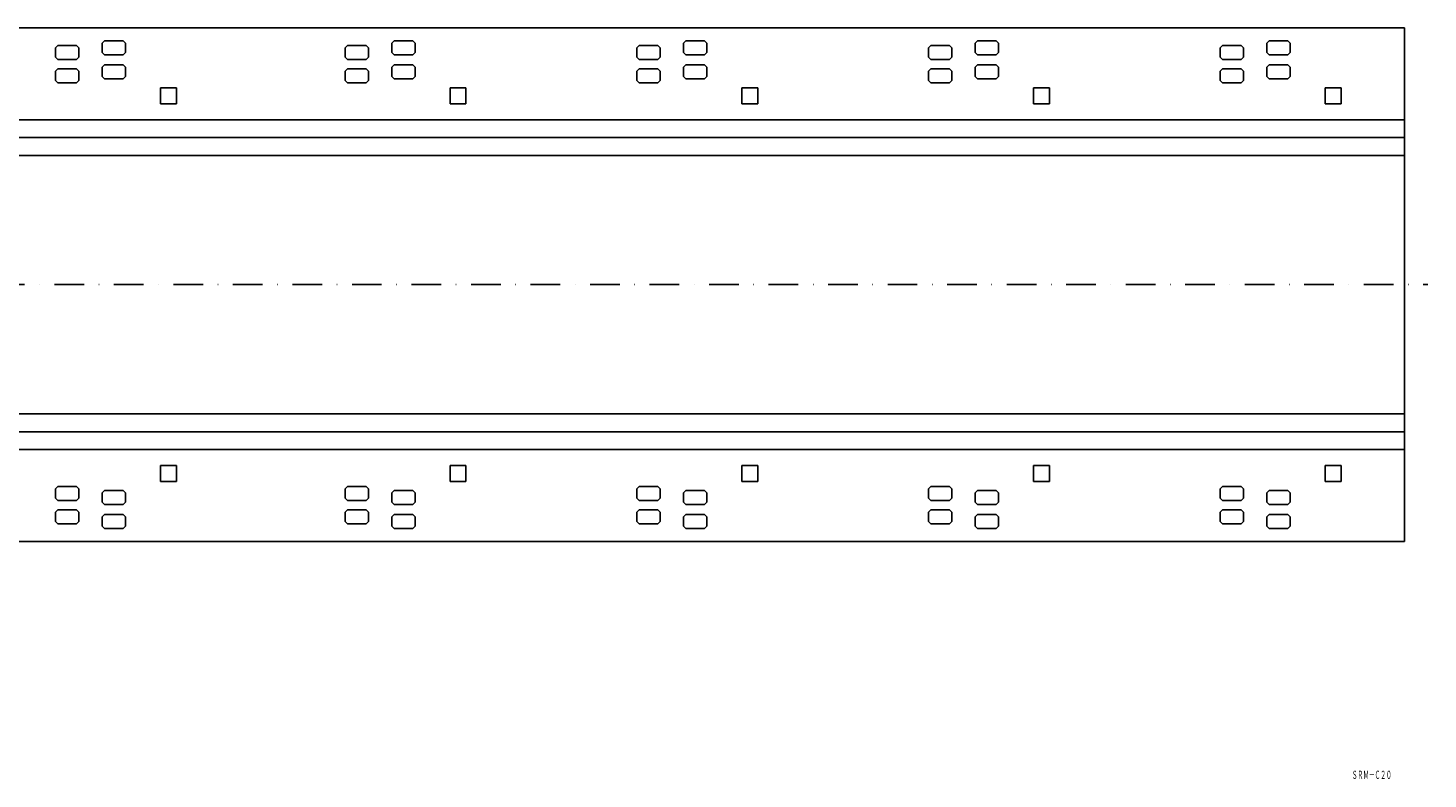
# Model space of a CAD drawing. Extents: x -743 to 439, y -66 to 256.
# Drawn here: x -161 to 439, y -66 to 256 of the extents above; entities that cross this region are included whole.
import ezdxf
from ezdxf.enums import TextEntityAlignment as Align

# ---------------------------------------------------------------- set-up
doc = ezdxf.new("R2010")
doc.units = 0
doc.linetypes.add('DASHDOT', pattern=[25.4, 12.7, -6.35, 0, -6.35])
doc.layers.add('1', color=7, linetype='CONTINUOUS')
doc.styles.add('MDRAFSTD', font='TXT', dxfattribs={"bigfont": 'BIGFONT'})

msp = doc.modelspace()

# ---------------------------------------------------------------- linework, layer by layer
at = {"layer": '1', "color": 7, "linetype": 'CONTINUOUS'}
for p, q in [((-573.08, 256.17), (428.92, 256.17)), ((428.92, 36.17), (428.92, 256.17)), ((-149.08, 247.67), (-148.08, 248.67)), ((-149.08, 243.67), (-149.08, 247.67)), ((-148.08, 248.67), (-140.08, 248.67)), ((-140.08, 248.67), (-139.08, 247.67)), ((-139.08, 247.67), (-139.08, 243.67)), ((-128.08, 250.67), (-129.08, 249.67)), ((-129.08, 245.67), (-129.08, 249.67)), ((-128.08, 250.67), (-120.08, 250.67)), ((-119.08, 249.67), (-120.08, 250.67)), ((-119.08, 249.67), (-119.08, 245.67)), ((-24.08, 248.67), (-25.08, 247.67)), ((-25.08, 243.67), (-25.08, 247.67)), ((-24.08, 248.67), (-16.08, 248.67)), ((-15.08, 247.67), (-16.08, 248.67)), ((-15.08, 247.67), (-15.08, 243.67)), ((-4.08, 250.67), (-5.08, 249.67)), ((-5.08, 245.67), (-5.08, 249.67)), ((-4.08, 250.67), (3.92, 250.67)), ((4.92, 249.67), (3.92, 250.67)), ((4.92, 249.67), (4.92, 245.67)), ((99.92, 247.67), (100.92, 248.67)), ((99.92, 243.67), (99.92, 247.67)), ((100.92, 248.67), (108.92, 248.67)), ((109.92, 247.67), (108.92, 248.67)), ((109.92, 247.67), (109.92, 243.67)), ((120.92, 250.67), (119.92, 249.67)), ((119.92, 245.67), (119.92, 249.67)), ((120.92, 250.67), (128.92, 250.67)), ((128.92, 250.67), (129.92, 249.67)), ((129.92, 249.67), (129.92, 245.67)), ((225.92, 248.67), (224.92, 247.67)), ((224.92, 243.67), (224.92, 247.67)), ((225.92, 248.67), (233.92, 248.67)), ((233.92, 248.67), (234.92, 247.67)), ((234.92, 247.67), (234.92, 243.67)), ((244.92, 249.67), (245.92, 250.67)), ((244.92, 245.67), (244.92, 249.67)), ((245.92, 250.67), (253.92, 250.67)), ((253.92, 250.67), (254.92, 249.67)), ((254.92, 249.67), (254.92, 245.67)), ((349.92, 247.67), (350.92, 248.67)), ((349.92, 243.67), (349.92, 247.67)), ((350.92, 248.67), (358.92, 248.67)), ((358.92, 248.67), (359.92, 247.67)), ((359.92, 247.67), (359.92, 243.67)), ((370.92, 250.67), (369.92, 249.67)), ((369.92, 245.67), (369.92, 249.67)), ((370.92, 250.67), (378.92, 250.67)), ((379.92, 249.67), (378.92, 250.67)), ((379.92, 249.67), (379.92, 245.67)), ((-148.08, 242.67), (-149.08, 243.67)), ((-140.08, 242.67), (-148.08, 242.67)), ((-139.08, 243.67), (-140.08, 242.67)), ((-128.08, 244.67), (-129.08, 245.67)), ((-129.08, 239.37), (-128.08, 240.37)), ((-120.08, 244.67), (-128.08, 244.67)), ((-120.08, 240.37), (-128.08, 240.37)), ((-119.08, 245.67), (-120.08, 244.67)), ((-120.08, 240.37), (-119.08, 239.37)), ((-24.08, 242.67), (-25.08, 243.67)), ((-16.08, 242.67), (-24.08, 242.67)), ((-16.08, 242.67), (-15.08, 243.67)), ((-5.08, 245.67), (-4.08, 244.67)), ((-5.08, 239.37), (-4.08, 240.37)), ((3.92, 244.67), (-4.08, 244.67)), ((3.92, 240.37), (-4.08, 240.37)), ((3.92, 244.67), (4.92, 245.67)), ((4.92, 239.37), (3.92, 240.37)), ((100.92, 242.67), (99.92, 243.67)), ((108.92, 242.67), (100.92, 242.67)), ((108.92, 242.67), (109.92, 243.67)), ((119.92, 245.67), (120.92, 244.67)), ((120.92, 240.37), (119.92, 239.37)), ((128.92, 244.67), (120.92, 244.67)), ((128.92, 240.37), (120.92, 240.37)), ((128.92, 244.67), (129.92, 245.67)), ((128.92, 240.37), (129.92, 239.37)), ((224.92, 243.67), (225.92, 242.67)), ((233.92, 242.67), (225.92, 242.67)), ((234.92, 243.67), (233.92, 242.67)), ((245.92, 244.67), (244.92, 245.67)), ((244.92, 239.37), (245.92, 240.37)), ((253.92, 244.67), (245.92, 244.67)), ((253.92, 240.37), (245.92, 240.37)), ((254.92, 245.67), (253.92, 244.67)), ((253.92, 240.37), (254.92, 239.37)), ((350.92, 242.67), (349.92, 243.67)), ((358.92, 242.67), (350.92, 242.67)), ((359.92, 243.67), (358.92, 242.67)), ((370.92, 244.67), (369.92, 245.67)), ((369.92, 239.37), (370.92, 240.37)), ((378.92, 244.67), (370.92, 244.67)), ((378.92, 240.37), (370.92, 240.37)), ((378.92, 244.67), (379.92, 245.67)), ((378.92, 240.37), (379.92, 239.37)), ((-149.08, 237.67), (-148.08, 238.67)), ((-149.08, 237.67), (-149.08, 233.67)), ((-140.08, 238.67), (-148.08, 238.67)), ((-140.08, 238.67), (-139.08, 237.67)), ((-139.08, 233.67), (-139.08, 237.67)), ((-129.08, 239.37), (-129.08, 235.37)), ((-128.08, 234.37), (-129.08, 235.37)), ((-128.08, 234.37), (-120.08, 234.37)), ((-119.08, 235.37), (-120.08, 234.37)), ((-119.08, 235.37), (-119.08, 239.37)), ((-25.08, 237.67), (-24.08, 238.67)), ((-25.08, 237.67), (-25.08, 233.67)), ((-16.08, 238.67), (-24.08, 238.67)), ((-15.08, 237.67), (-16.08, 238.67)), ((-15.08, 233.67), (-15.08, 237.67)), ((-5.08, 239.37), (-5.08, 235.37)), ((-5.08, 235.37), (-4.08, 234.37)), ((-4.08, 234.37), (3.92, 234.37)), ((4.92, 235.37), (3.92, 234.37)), ((4.92, 235.37), (4.92, 239.37)), ((99.92, 237.67), (100.92, 238.67)), ((99.92, 237.67), (99.92, 233.67)), ((108.92, 238.67), (100.92, 238.67)), ((108.92, 238.67), (109.92, 237.67)), ((109.92, 233.67), (109.92, 237.67)), ((119.92, 239.37), (119.92, 235.37)), ((119.92, 235.37), (120.92, 234.37)), ((120.92, 234.37), (128.92, 234.37)), ((128.92, 234.37), (129.92, 235.37)), ((129.92, 235.37), (129.92, 239.37)), ((224.92, 237.67), (225.92, 238.67)), ((224.92, 237.67), (224.92, 233.67)), ((233.92, 238.67), (225.92, 238.67)), ((233.92, 238.67), (234.92, 237.67)), ((234.92, 233.67), (234.92, 237.67)), ((244.92, 239.37), (244.92, 235.37)), ((245.92, 234.37), (244.92, 235.37)), ((245.92, 234.37), (253.92, 234.37)), ((254.92, 235.37), (253.92, 234.37)), ((254.92, 235.37), (254.92, 239.37)), ((349.92, 237.67), (350.92, 238.67)), ((349.92, 237.67), (349.92, 233.67)), ((358.92, 238.67), (350.92, 238.67)), ((358.92, 238.67), (359.92, 237.67)), ((359.92, 233.67), (359.92, 237.67)), ((369.92, 239.37), (369.92, 235.37)), ((370.92, 234.37), (369.92, 235.37)), ((370.92, 234.37), (378.92, 234.37)), ((378.92, 234.37), (379.92, 235.37)), ((379.92, 235.37), (379.92, 239.37)), ((-148.08, 232.67), (-149.08, 233.67)), ((-148.08, 232.67), (-140.08, 232.67)), ((-139.08, 233.67), (-140.08, 232.67)), ((-104.08, 230.47), (-104.08, 223.67)), ((-97.28, 230.47), (-104.08, 230.47)), ((-97.28, 223.67), (-97.28, 230.47)), ((-25.08, 233.67), (-24.08, 232.67)), ((-24.08, 232.67), (-16.08, 232.67)), ((-15.08, 233.67), (-16.08, 232.67)), ((19.92, 230.47), (19.92, 223.67)), ((26.72, 230.47), (19.92, 230.47)), ((26.72, 223.67), (26.72, 230.47)), ((100.92, 232.67), (99.92, 233.67)), ((100.92, 232.67), (108.92, 232.67)), ((109.92, 233.67), (108.92, 232.67)), ((144.92, 230.47), (144.92, 223.67)), ((151.72, 230.47), (144.92, 230.47)), ((151.72, 223.67), (151.72, 230.47)), ((225.92, 232.67), (224.92, 233.67)), ((225.92, 232.67), (233.92, 232.67)), ((234.92, 233.67), (233.92, 232.67)), ((269.92, 230.47), (269.92, 223.67)), ((276.72, 230.47), (269.92, 230.47)), ((276.72, 223.67), (276.72, 230.47)), ((349.92, 233.67), (350.92, 232.67)), ((350.92, 232.67), (358.92, 232.67)), ((358.92, 232.67), (359.92, 233.67)), ((394.92, 230.47), (394.92, 223.67)), ((401.72, 230.47), (394.92, 230.47)), ((401.72, 223.67), (401.72, 230.47)), ((-104.08, 223.67), (-97.28, 223.67)), ((19.92, 223.67), (26.72, 223.67)), ((144.92, 223.67), (151.72, 223.67)), ((269.92, 223.67), (276.72, 223.67)), ((394.92, 223.67), (401.72, 223.67)), ((-573.08, 216.83), (428.92, 216.83)), ((-573.08, 209.17), (428.92, 209.17)), ((428.92, 201.5), (-573.08, 201.5)), ((428.92, 90.83), (-573.08, 90.83)), ((-573.08, 83.17), (428.92, 83.17)), ((-573.08, 75.5), (428.92, 75.5)), ((-104.08, 61.87), (-104.08, 68.67)), ((-104.08, 68.67), (-97.28, 68.67)), ((-97.28, 68.67), (-97.28, 61.87)), ((19.92, 61.87), (19.92, 68.67)), ((19.92, 68.67), (26.72, 68.67)), ((26.72, 68.67), (26.72, 61.87)), ((144.92, 61.87), (144.92, 68.67)), ((144.92, 68.67), (151.72, 68.67)), ((151.72, 68.67), (151.72, 61.87)), ((269.92, 61.87), (269.92, 68.67)), ((269.92, 68.67), (276.72, 68.67)), ((276.72, 68.67), (276.72, 61.87)), ((394.92, 61.87), (394.92, 68.67)), ((394.92, 68.67), (401.72, 68.67)), ((401.72, 68.67), (401.72, 61.87)), ((-97.28, 61.87), (-104.08, 61.87)), ((26.72, 61.87), (19.92, 61.87)), ((151.72, 61.87), (144.92, 61.87)), ((276.72, 61.87), (269.92, 61.87)), ((401.72, 61.87), (394.92, 61.87)), ((-148.08, 59.67), (-149.08, 58.67)), ((-149.08, 54.67), (-149.08, 58.67)), ((-149.08, 54.67), (-148.08, 53.67)), ((-148.08, 59.67), (-140.08, 59.67)), ((-139.08, 58.67), (-140.08, 59.67)), ((-140.08, 53.67), (-139.08, 54.67)), ((-139.08, 58.67), (-139.08, 54.67)), ((-128.08, 57.97), (-129.08, 56.97)), ((-129.08, 52.97), (-129.08, 56.97)), ((-128.08, 57.97), (-120.08, 57.97)), ((-119.08, 56.97), (-120.08, 57.97)), ((-119.08, 56.97), (-119.08, 52.97)), ((-25.08, 58.67), (-24.08, 59.67)), ((-25.08, 54.67), (-25.08, 58.67)), ((-25.08, 54.67), (-24.08, 53.67)), ((-24.08, 59.67), (-16.08, 59.67)), ((-15.08, 58.67), (-16.08, 59.67)), ((-15.08, 54.67), (-16.08, 53.67)), ((-15.08, 58.67), (-15.08, 54.67)), ((-5.08, 56.97), (-4.08, 57.97)), ((-5.08, 52.97), (-5.08, 56.97)), ((-4.08, 57.97), (3.92, 57.97)), ((4.92, 56.97), (3.92, 57.97)), ((4.92, 56.97), (4.92, 52.97)), ((100.92, 59.67), (99.92, 58.67)), ((99.92, 54.67), (99.92, 58.67)), ((99.92, 54.67), (100.92, 53.67)), ((100.92, 59.67), (108.92, 59.67)), ((109.92, 58.67), (108.92, 59.67)), ((108.92, 53.67), (109.92, 54.67)), ((109.92, 58.67), (109.92, 54.67)), ((119.92, 56.97), (120.92, 57.97)), ((119.92, 52.97), (119.92, 56.97)), ((120.92, 57.97), (128.92, 57.97)), ((128.92, 57.97), (129.92, 56.97)), ((129.92, 56.97), (129.92, 52.97)), ((225.92, 59.67), (224.92, 58.67)), ((224.92, 54.67), (224.92, 58.67)), ((224.92, 54.67), (225.92, 53.67)), ((225.92, 59.67), (233.92, 59.67)), ((234.92, 58.67), (233.92, 59.67)), ((233.92, 53.67), (234.92, 54.67)), ((234.92, 58.67), (234.92, 54.67)), ((245.92, 57.97), (244.92, 56.97)), ((244.92, 52.97), (244.92, 56.97)), ((245.92, 57.97), (253.92, 57.97)), ((254.92, 56.97), (253.92, 57.97)), ((254.92, 56.97), (254.92, 52.97)), ((349.92, 58.67), (350.92, 59.67)), ((349.92, 54.67), (349.92, 58.67)), ((349.92, 54.67), (350.92, 53.67)), ((350.92, 59.67), (358.92, 59.67)), ((358.92, 59.67), (359.92, 58.67)), ((358.92, 53.67), (359.92, 54.67)), ((359.92, 58.67), (359.92, 54.67)), ((370.92, 57.97), (369.92, 56.97)), ((369.92, 52.97), (369.92, 56.97)), ((370.92, 57.97), (378.92, 57.97)), ((378.92, 57.97), (379.92, 56.97)), ((379.92, 56.97), (379.92, 52.97)), ((-148.08, 49.67), (-149.08, 48.67)), ((-149.08, 48.67), (-149.08, 44.67)), ((-140.08, 53.67), (-148.08, 53.67)), ((-140.08, 49.67), (-148.08, 49.67)), ((-139.08, 48.67), (-140.08, 49.67)), ((-139.08, 44.67), (-139.08, 48.67)), ((-129.08, 52.97), (-128.08, 51.97)), ((-120.08, 51.97), (-128.08, 51.97)), ((-120.08, 51.97), (-119.08, 52.97)), ((-24.08, 49.67), (-25.08, 48.67)), ((-25.08, 48.67), (-25.08, 44.67)), ((-16.08, 53.67), (-24.08, 53.67)), ((-16.08, 49.67), (-24.08, 49.67)), ((-16.08, 49.67), (-15.08, 48.67)), ((-15.08, 44.67), (-15.08, 48.67)), ((-5.08, 52.97), (-4.08, 51.97)), ((3.92, 51.97), (-4.08, 51.97)), ((4.92, 52.97), (3.92, 51.97)), ((100.92, 49.67), (99.92, 48.67)), ((99.92, 48.67), (99.92, 44.67)), ((108.92, 53.67), (100.92, 53.67)), ((108.92, 49.67), (100.92, 49.67)), ((108.92, 49.67), (109.92, 48.67)), ((109.92, 44.67), (109.92, 48.67)), ((120.92, 51.97), (119.92, 52.97)), ((128.92, 51.97), (120.92, 51.97)), ((128.92, 51.97), (129.92, 52.97)), ((224.92, 48.67), (225.92, 49.67)), ((224.92, 48.67), (224.92, 44.67)), ((233.92, 53.67), (225.92, 53.67)), ((233.92, 49.67), (225.92, 49.67)), ((234.92, 48.67), (233.92, 49.67)), ((234.92, 44.67), (234.92, 48.67)), ((244.92, 52.97), (245.92, 51.97)), ((253.92, 51.97), (245.92, 51.97)), ((253.92, 51.97), (254.92, 52.97)), ((350.92, 49.67), (349.92, 48.67)), ((349.92, 48.67), (349.92, 44.67)), ((358.92, 53.67), (350.92, 53.67)), ((358.92, 49.67), (350.92, 49.67)), ((359.92, 48.67), (358.92, 49.67)), ((359.92, 44.67), (359.92, 48.67)), ((369.92, 52.97), (370.92, 51.97)), ((378.92, 51.97), (370.92, 51.97)), ((378.92, 51.97), (379.92, 52.97)), ((-149.08, 44.67), (-148.08, 43.67)), ((-148.08, 43.67), (-140.08, 43.67)), ((-140.08, 43.67), (-139.08, 44.67)), ((-128.08, 47.67), (-129.08, 46.67)), ((-129.08, 46.67), (-129.08, 42.67)), ((-128.08, 41.67), (-129.08, 42.67)), ((-120.08, 47.67), (-128.08, 47.67)), ((-119.08, 46.67), (-120.08, 47.67)), ((-119.08, 42.67), (-120.08, 41.67)), ((-119.08, 42.67), (-119.08, 46.67)), ((-24.08, 43.67), (-25.08, 44.67)), ((-24.08, 43.67), (-16.08, 43.67)), ((-15.08, 44.67), (-16.08, 43.67)), ((-5.08, 46.67), (-4.08, 47.67)), ((-5.08, 46.67), (-5.08, 42.67)), ((-4.08, 41.67), (-5.08, 42.67)), ((3.92, 47.67), (-4.08, 47.67)), ((3.92, 47.67), (4.92, 46.67)), ((4.92, 42.67), (3.92, 41.67)), ((4.92, 42.67), (4.92, 46.67)), ((99.92, 44.67), (100.92, 43.67)), ((100.92, 43.67), (108.92, 43.67)), ((109.92, 44.67), (108.92, 43.67)), ((119.92, 46.67), (120.92, 47.67)), ((119.92, 46.67), (119.92, 42.67)), ((120.92, 41.67), (119.92, 42.67)), ((128.92, 47.67), (120.92, 47.67)), ((128.92, 47.67), (129.92, 46.67)), ((128.92, 41.67), (129.92, 42.67)), ((129.92, 42.67), (129.92, 46.67)), ((225.92, 43.67), (224.92, 44.67)), ((225.92, 43.67), (233.92, 43.67)), ((233.92, 43.67), (234.92, 44.67)), ((245.92, 47.67), (244.92, 46.67)), ((244.92, 46.67), (244.92, 42.67)), ((244.92, 42.67), (245.92, 41.67)), ((253.92, 47.67), (245.92, 47.67)), ((254.92, 46.67), (253.92, 47.67)), ((253.92, 41.67), (254.92, 42.67)), ((254.92, 42.67), (254.92, 46.67)), ((349.92, 44.67), (350.92, 43.67)), ((350.92, 43.67), (358.92, 43.67)), ((358.92, 43.67), (359.92, 44.67)), ((370.92, 47.67), (369.92, 46.67)), ((369.92, 46.67), (369.92, 42.67)), ((370.92, 41.67), (369.92, 42.67)), ((378.92, 47.67), (370.92, 47.67)), ((378.92, 47.67), (379.92, 46.67)), ((379.92, 42.67), (378.92, 41.67)), ((379.92, 42.67), (379.92, 46.67)), ((-573.08, 36.17), (428.92, 36.17)), ((-128.08, 41.67), (-120.08, 41.67)), ((-4.08, 41.67), (3.92, 41.67)), ((120.92, 41.67), (128.92, 41.67)), ((245.92, 41.67), (253.92, 41.67)), ((370.92, 41.67), (378.92, 41.67))]:
    msp.add_line(p, q, dxfattribs=at)
at = {"layer": '1', "color": 7, "linetype": 'DASHDOT'}
msp.add_line((-583.08, 146.17), (438.92, 146.17), dxfattribs=at)

# ---------------------------------------------------------------- texts
at = {"layer": '1', "color": 7, "linetype": 'CONTINUOUS', "style": 'MDRAFSTD', "oblique": 15, "width": 0.609191}
msp.add_text('ＳＲＭ－Ｃ２０', height=3.5, dxfattribs=at).set_placement((406.28, -65.62), (423.38, -65.62), align=Align.FIT)

doc.saveas('drawing.dxf')
